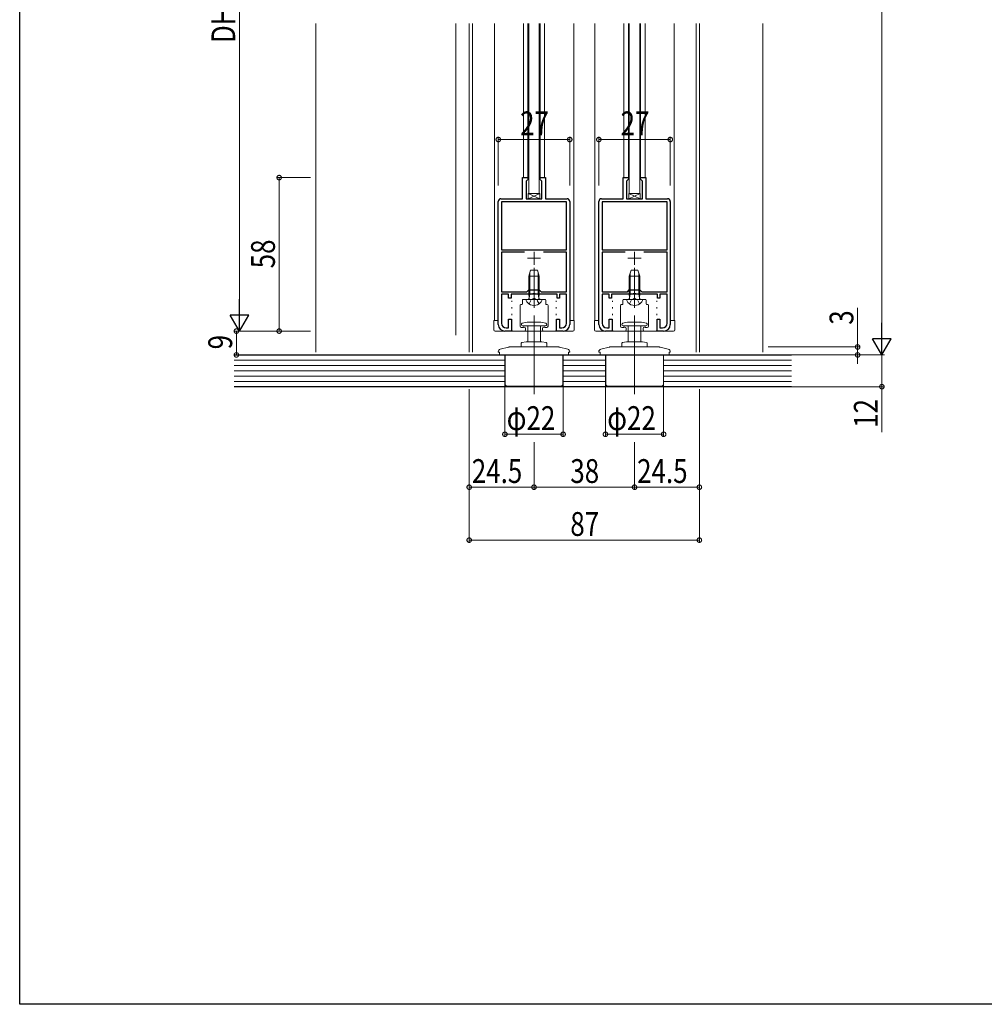
# Model space of a CAD drawing. Extents: x 0 to 1010, y 0 to 1597.
# Drawn here: x 0 to 365, y 0 to 372 of the extents above; entities that cross this region are included whole.
import ezdxf

# ---------------------------------------------------------------- set-up
doc = ezdxf.new("R2010")
doc.units = 0
doc.linetypes.add('YHIDDEN_1', pattern=[4, 3, -1])
for name, color, linetype, lineweight in [('YKK_11', 7, 'CONTINUOUS', 30), ('YKK_12', 2, 'CONTINUOUS', 13), ('YKK_13', 4, 'CONTINUOUS', 13), ('YKK_D', 6, 'CONTINUOUS', 13), ('YSS_K', 3, 'CONTINUOUS', 13)]:
    doc.layers.add(name, color=color, linetype=linetype, lineweight=lineweight)
doc.layers.add('YKK_ZWAK', color=7, linetype='CONTINUOUS')
doc.styles.add('text-b', font='extslim2.shx', dxfattribs={"width": 0.8, "bigfont": 'extfont2.shx'})

msp = doc.modelspace()

# ---------------------------------------------------------------- linework, layer by layer
at = {"layer": 'YKK_11'}
for p, q in [((190.12, 304.37), (190.12, 312.37)), ((190.12, 312.37), (192.12, 312.37)), ((191.92, 311.57), (191.42, 311.07)), ((191.42, 311.07), (191.42, 304.37)), ((192.12, 311.77), (191.92, 311.57)), ((192.12, 312.37), (192.12, 311.77)), ((196.72, 311.77), (196.72, 312.37)), ((196.72, 312.37), (198.72, 312.37)), ((196.92, 311.57), (196.72, 311.77)), ((197.42, 311.07), (196.92, 311.57)), ((197.42, 304.37), (197.42, 311.07)), ((198.72, 312.37), (198.72, 304.37)), ((228.12, 304.37), (228.12, 312.37)), ((228.12, 312.37), (230.12, 312.37)), ((229.92, 311.57), (229.42, 311.07)), ((229.42, 311.07), (229.42, 304.37)), ((230.12, 311.77), (229.92, 311.57)), ((230.12, 312.37), (230.12, 311.77)), ((234.72, 311.77), (234.72, 312.37)), ((234.72, 312.37), (236.72, 312.37)), ((234.92, 311.57), (234.72, 311.77)), ((235.42, 311.07), (234.92, 311.57)), ((235.42, 304.37), (235.42, 311.07)), ((236.72, 312.37), (236.72, 304.37)), ((180.92, 256.87), (180.92, 303.37)), ((181.92, 304.37), (190.12, 304.37)), ((206.72, 303.17), (182.12, 303.17)), ((182.12, 303.17), (182.12, 285.07)), ((191.42, 304.37), (197.42, 304.37)), ((198.72, 304.37), (206.92, 304.37)), ((206.72, 285.07), (206.72, 303.17)), ((207.92, 303.37), (207.92, 256.87)), ((218.92, 256.87), (218.92, 303.37)), ((219.92, 304.37), (228.12, 304.37)), ((244.72, 303.17), (220.12, 303.17)), ((220.12, 303.17), (220.12, 285.07)), ((229.42, 304.37), (235.42, 304.37)), ((236.72, 304.37), (244.92, 304.37)), ((244.72, 285.07), (244.72, 303.17)), ((245.92, 303.37), (245.92, 256.87)), ((182.12, 285.07), (206.72, 285.07)), ((190.86, 284.17), (182.12, 284.17)), ((182.12, 284.17), (182.12, 269.27)), ((206.72, 284.17), (197.97, 284.17)), ((206.72, 269.27), (206.72, 284.17)), ((220.12, 285.07), (244.72, 285.07)), ((228.86, 284.17), (220.12, 284.17)), ((220.12, 284.17), (220.12, 269.27)), ((244.72, 284.17), (235.97, 284.17)), ((244.72, 269.27), (244.72, 284.17)), ((182.12, 269.27), (191.72, 269.27)), ((184.82, 268.37), (182.12, 268.37)), ((182.12, 268.37), (182.12, 257.37)), ((184.82, 266.87), (184.82, 268.37)), ((193.75, 268.37), (185.72, 268.37)), ((185.72, 268.37), (185.72, 266.87)), ((191.72, 269.27), (192.42, 269.97)), ((192.42, 269.97), (196.42, 269.97)), ((193.94, 268.51), (193.75, 268.37)), ((194.9, 268.51), (193.94, 268.51)), ((195.09, 268.37), (194.9, 268.51)), ((203.12, 268.37), (195.09, 268.37)), ((196.42, 269.97), (197.12, 269.27)), ((197.12, 269.27), (206.72, 269.27)), ((203.12, 266.87), (203.12, 268.37)), ((206.72, 268.37), (204.02, 268.37)), ((204.02, 268.37), (204.02, 266.87)), ((206.72, 257.37), (206.72, 268.37)), ((220.12, 269.27), (229.72, 269.27)), ((222.82, 268.37), (220.12, 268.37)), ((220.12, 268.37), (220.12, 257.37)), ((222.82, 266.87), (222.82, 268.37)), ((231.75, 268.37), (223.72, 268.37)), ((223.72, 268.37), (223.72, 266.87)), ((229.72, 269.27), (230.42, 269.97)), ((230.42, 269.97), (234.42, 269.97)), ((231.94, 268.51), (231.75, 268.37)), ((232.9, 268.51), (231.94, 268.51)), ((233.09, 268.37), (232.9, 268.51)), ((241.12, 268.37), (233.09, 268.37)), ((234.42, 269.97), (235.12, 269.27)), ((235.12, 269.27), (244.72, 269.27)), ((241.12, 266.87), (241.12, 268.37)), ((244.72, 268.37), (242.02, 268.37)), ((242.02, 268.37), (242.02, 266.87)), ((244.72, 257.37), (244.72, 268.37)), ((185.72, 266.87), (184.82, 266.87)), ((204.02, 266.87), (203.12, 266.87)), ((223.72, 266.87), (222.82, 266.87)), ((242.02, 266.87), (241.12, 266.87)), ((184.82, 255.57), (184.82, 258.87)), ((184.82, 258.87), (185.92, 258.87)), ((185.92, 258.87), (185.92, 254.37)), ((202.92, 254.37), (202.92, 258.87)), ((202.92, 258.87), (204.02, 258.87)), ((204.02, 258.87), (204.02, 255.57)), ((222.82, 255.57), (222.82, 258.87)), ((222.82, 258.87), (223.92, 258.87)), ((223.92, 258.87), (223.92, 254.37)), ((240.92, 254.37), (240.92, 258.87)), ((240.92, 258.87), (242.02, 258.87)), ((242.02, 258.87), (242.02, 255.57)), ((185.92, 254.37), (183.42, 254.37)), ((183.92, 255.57), (184.82, 255.57)), ((205.42, 254.37), (202.92, 254.37)), ((204.02, 255.57), (204.92, 255.57)), ((223.92, 254.37), (221.42, 254.37)), ((221.92, 255.57), (222.82, 255.57)), ((243.42, 254.37), (240.92, 254.37)), ((242.02, 255.57), (242.92, 255.57))]:
    msp.add_line(p, q, dxfattribs=at)
for centre, radius, start, end in [((181.92, 303.37), 1, 90, 180), ((206.92, 303.37), 1, 0, 90), ((219.92, 303.37), 1, 90, 180), ((244.92, 303.37), 1, 0, 90), ((183.42, 256.87), 2.5, 180, 270), ((183.92, 257.37), 1.8, 180, 270), ((204.92, 257.37), 1.8, 270, 0), ((205.42, 256.87), 2.5, 270, 0), ((221.42, 256.87), 2.5, 180, 270), ((221.92, 257.37), 1.8, 180, 270), ((242.92, 257.37), 1.8, 270, 0), ((243.42, 256.87), 2.5, 270, 0)]:
    msp.add_arc(centre, radius, start, end, dxfattribs=at)
at = {"layer": 'YKK_12', "ltscale": 1.5}
for p, q in [((169.91, 246.37), (169.91, 370.54)), ((171.11, 246.37), (171.11, 370.54)), ((179.42, 370.54), (179.42, 258.37)), ((190.42, 370.54), (190.42, 312.33)), ((192.12, 370.54), (192.12, 311.77)), ((196.72, 311.87), (196.72, 370.54)), ((198.42, 370.54), (198.42, 312.33)), ((209.42, 370.54), (209.42, 258.37)), ((217.42, 258.37), (217.42, 370.54)), ((228.42, 370.54), (228.42, 312.33)), ((230.12, 370.54), (230.12, 311.77)), ((234.72, 311.87), (234.72, 370.54)), ((236.42, 370.54), (236.42, 312.33)), ((247.42, 370.54), (247.42, 258.37)), ((255.72, 246.37), (255.72, 370.54)), ((256.92, 246.37), (256.92, 370.54))]:
    msp.add_line(p, q, dxfattribs=at)
at = {"layer": 'YKK_12', "color": 2}
for p, q in [((194.42, 284.37), (194.42, 279.37)), ((232.42, 284.37), (232.42, 279.37)), ((191.92, 281.87), (196.92, 281.87)), ((229.92, 281.87), (234.92, 281.87))]:
    msp.add_line(p, q, dxfattribs=at)
at = {"layer": 'YKK_12'}
for p, q in [((194.42, 263.11), (194.42, 278.33)), ((232.42, 263.11), (232.42, 278.33)), ((194.42, 230.52), (194.42, 260.22)), ((232.42, 230.52), (232.42, 260.22))]:
    msp.add_line(p, q, dxfattribs=at)
at = {"layer": 'YKK_13', "ltscale": 1.5}
for p, q in [((192.42, 370.54), (192.42, 306.37)), ((196.42, 370.54), (196.42, 306.37)), ((230.42, 370.54), (230.42, 306.37)), ((234.42, 370.54), (234.42, 306.37)), ((234.42, 370.54), (234.42, 306.37)), ((192.42, 306.37), (196.42, 306.37)), ((192.42, 306.37), (196.42, 306.37)), ((192.42, 306.37), (196.42, 306.37)), ((230.42, 306.37), (234.42, 306.37)), ((230.42, 306.37), (234.42, 306.37))]:
    msp.add_line(p, q, dxfattribs=at)
at = {"layer": 'YKK_13'}
for p, q in [((196.57, 306.37), (192.26, 304.37)), ((192.26, 306.37), (196.57, 304.37)), ((192.26, 304.37), (192.26, 306.37)), ((192.26, 306.37), (196.57, 306.37)), ((196.57, 306.37), (196.57, 304.37)), ((234.57, 306.37), (230.27, 304.37)), ((230.27, 306.37), (234.57, 304.37)), ((230.27, 304.37), (230.27, 306.37)), ((230.27, 306.37), (234.57, 306.37)), ((234.57, 306.37), (234.57, 304.37)), ((196.57, 304.37), (192.26, 304.37)), ((234.57, 304.37), (230.27, 304.37)), ((193.12, 277.37), (192.42, 275.17)), ((192.82, 268.47), (192.82, 276.43)), ((193.12, 277.37), (195.72, 277.37)), ((195.72, 277.37), (196.42, 275.17)), ((196.02, 268.47), (196.02, 276.43)), ((231.12, 277.37), (230.42, 275.17)), ((230.82, 268.47), (230.82, 276.43)), ((231.12, 277.37), (233.72, 277.37)), ((233.72, 277.37), (234.42, 275.17)), ((234.02, 268.47), (234.02, 276.43)), ((192.42, 268.47), (192.42, 275.17)), ((192.42, 275.17), (196.42, 275.17)), ((196.42, 268.47), (196.42, 275.17)), ((230.42, 268.47), (230.42, 275.17)), ((230.42, 275.17), (234.42, 275.17)), ((234.42, 268.47), (234.42, 275.17)), ((192.42, 268.47), (196.42, 268.47)), ((192.42, 268.47), (192.56, 266.92)), ((192.82, 268.47), (192.56, 266.79)), ((196.02, 268.47), (196.27, 266.79)), ((196.42, 268.47), (196.27, 266.92)), ((230.42, 268.47), (234.42, 268.47)), ((230.42, 268.47), (230.56, 266.92)), ((230.82, 268.47), (230.56, 266.79)), ((234.02, 268.47), (234.27, 266.79)), ((234.42, 268.47), (234.27, 266.92)), ((191.42, 266.37), (197.42, 266.37)), ((191.42, 266.37), (191.42, 266.29)), ((197.42, 266.37), (197.41, 266.29)), ((229.42, 266.37), (235.42, 266.37)), ((229.42, 266.37), (229.42, 266.29)), ((235.42, 266.37), (235.41, 266.29)), ((179.22, 258.37), (180.92, 258.37)), ((179.22, 258.37), (179.22, 254.87)), ((207.92, 258.37), (209.62, 258.37)), ((209.62, 258.37), (209.62, 254.87)), ((217.22, 258.37), (218.92, 258.37)), ((217.22, 258.37), (217.22, 254.87)), ((245.92, 258.37), (247.62, 258.37)), ((247.62, 258.37), (247.62, 254.87)), ((192.02, 254.37), (179.72, 254.37)), ((209.12, 254.37), (192.02, 254.37)), ((230.02, 254.37), (217.72, 254.37)), ((247.12, 254.37), (230.02, 254.37))]:
    msp.add_line(p, q, dxfattribs=at)
at = {"layer": 'YKK_13', "linetype": 'Continuous', "lineweight": 13}
for p, q in [((188.52, 268.37), (200.32, 268.37)), ((226.52, 268.37), (238.32, 268.37)), ((186.02, 265.37), (186.02, 265.87)), ((189.72, 264.37), (189.42, 264.37)), ((190.02, 266.07), (190.02, 264.67)), ((194.12, 266.37), (190.32, 266.37)), ((194.42, 266.67), (194.12, 266.37)), ((194.72, 266.37), (194.42, 266.67)), ((198.52, 266.37), (194.72, 266.37)), ((198.82, 264.67), (198.82, 266.07)), ((199.42, 264.37), (199.12, 264.37)), ((202.82, 265.87), (202.82, 265.37)), ((224.02, 265.37), (224.02, 265.87)), ((227.72, 264.37), (227.42, 264.37)), ((228.02, 266.07), (228.02, 264.67)), ((232.12, 266.37), (228.32, 266.37)), ((232.42, 266.67), (232.12, 266.37)), ((232.72, 266.37), (232.42, 266.67)), ((236.52, 266.37), (232.72, 266.37)), ((236.82, 264.67), (236.82, 266.07)), ((237.42, 264.37), (237.12, 264.37)), ((240.82, 265.87), (240.82, 265.37)), ((186.02, 262.87), (186.02, 263.37)), ((186.02, 260.37), (186.02, 260.87)), ((189.12, 264.07), (189.12, 259.37)), ((199.72, 259.37), (199.72, 264.07)), ((202.82, 263.37), (202.82, 262.87)), ((202.82, 260.87), (202.82, 260.37)), ((224.02, 262.87), (224.02, 263.37)), ((224.02, 260.37), (224.02, 260.87)), ((227.12, 264.07), (227.12, 259.37)), ((237.72, 259.37), (237.72, 264.07)), ((240.82, 263.37), (240.82, 262.87)), ((240.82, 260.87), (240.82, 260.37)), ((186.02, 257.87), (186.02, 258.37)), ((189.12, 259.37), (189.12, 256.27)), ((199.72, 256.27), (199.72, 259.37)), ((202.82, 258.37), (202.82, 257.87)), ((224.02, 257.87), (224.02, 258.37)), ((227.12, 259.37), (227.12, 256.27)), ((237.72, 256.27), (237.72, 259.37)), ((240.82, 258.37), (240.82, 257.87)), ((186.02, 254.87), (186.02, 255.87)), ((190.72, 254.37), (186.52, 254.37)), ((189.62, 255.77), (190.29, 255.77)), ((190.52, 255.87), (190.72, 255.87)), ((191.22, 255.37), (191.22, 254.87)), ((197.62, 254.87), (197.62, 255.37)), ((198.12, 255.87), (198.32, 255.87)), ((202.32, 254.37), (198.12, 254.37)), ((198.54, 255.77), (199.22, 255.77)), ((202.82, 255.87), (202.82, 254.87)), ((224.02, 254.87), (224.02, 255.87)), ((228.72, 254.37), (224.52, 254.37)), ((227.62, 255.77), (228.29, 255.77)), ((228.52, 255.87), (228.72, 255.87)), ((229.22, 255.37), (229.22, 254.87)), ((235.62, 254.87), (235.62, 255.37)), ((236.12, 255.87), (236.32, 255.87)), ((240.32, 254.37), (236.12, 254.37)), ((236.54, 255.77), (237.22, 255.77)), ((240.82, 255.87), (240.82, 254.87))]:
    msp.add_line(p, q, dxfattribs=at)
at = {"layer": 'YKK_13', "linetype": 'YHIDDEN_1', "ltscale": 0.5}
for p, q in [((192.52, 264.65), (193.27, 266.16)), ((193.27, 266.16), (194.42, 266.77)), ((195.56, 266.16), (194.42, 266.77)), ((196.32, 264.65), (195.56, 266.16)), ((230.52, 264.65), (231.27, 266.16)), ((231.27, 266.16), (232.42, 266.77)), ((233.56, 266.16), (232.42, 266.77)), ((234.32, 264.65), (233.56, 266.16))]:
    msp.add_line(p, q, dxfattribs=at)
at = {"layer": 'YKK_13', "lineweight": 13}
for p, q in [((192.67, 257.77), (192.42, 257.77)), ((196.42, 257.77), (192.67, 257.77)), ((230.67, 257.77), (230.42, 257.77)), ((234.42, 257.77), (230.67, 257.77)), ((190.67, 256.37), (190.12, 256.37)), ((198.72, 256.37), (190.67, 256.37)), ((192.02, 256.37), (192.02, 250.37)), ((196.82, 250.37), (196.82, 256.37)), ((228.67, 256.37), (228.12, 256.37)), ((236.72, 256.37), (228.67, 256.37)), ((230.02, 256.37), (230.02, 250.37)), ((234.82, 250.37), (234.82, 256.37)), ((189.62, 249.8), (189.62, 248.37)), ((191.42, 250.37), (189.86, 250.1)), ((197.42, 250.37), (191.42, 250.37)), ((198.97, 250.1), (197.42, 250.37)), ((199.22, 248.37), (199.22, 249.8)), ((227.62, 249.8), (227.62, 248.37)), ((229.42, 250.37), (227.86, 250.1)), ((235.42, 250.37), (229.42, 250.37)), ((236.97, 250.1), (235.42, 250.37)), ((237.22, 248.37), (237.22, 249.8)), ((180.92, 246.53), (180.92, 246.47)), ((181.38, 246.47), (180.92, 246.47)), ((181.38, 245.37), (181.38, 246.47)), ((184.79, 248.34), (181.66, 247.5)), ((185.05, 248.37), (194.42, 248.37)), ((194.42, 248.37), (203.78, 248.37)), ((207.18, 247.5), (204.04, 248.34)), ((207.92, 246.47), (207.46, 246.47)), ((207.46, 246.47), (207.46, 245.37)), ((207.92, 246.47), (207.92, 246.53)), ((218.92, 246.53), (218.92, 246.47)), ((219.38, 246.47), (218.92, 246.47)), ((219.38, 245.37), (219.38, 246.47)), ((222.79, 248.34), (219.66, 247.5)), ((223.05, 248.37), (232.42, 248.37)), ((232.42, 248.37), (241.78, 248.37)), ((245.18, 247.5), (242.04, 248.34)), ((245.92, 246.47), (245.46, 246.47)), ((245.46, 246.47), (245.46, 245.37)), ((245.92, 246.47), (245.92, 246.53)), ((207.46, 245.37), (181.38, 245.37)), ((183.52, 245.37), (183.52, 234.07)), ((205.32, 234.07), (205.32, 245.37)), ((245.46, 245.37), (219.38, 245.37)), ((221.52, 245.37), (221.52, 234.07)), ((243.32, 234.07), (243.32, 245.37)), ((183.52, 234.07), (184.02, 233.57)), ((194.42, 233.57), (184.02, 233.57)), ((204.82, 233.57), (194.42, 233.57)), ((204.82, 233.57), (205.32, 234.07)), ((221.52, 234.07), (222.02, 233.57)), ((232.42, 233.57), (222.02, 233.57)), ((242.82, 233.57), (232.42, 233.57)), ((242.82, 233.57), (243.32, 234.07))]:
    msp.add_line(p, q, dxfattribs=at)
at = {"layer": 'YKK_13', "linetype": 'Continuous', "lineweight": 13}
for centre, radius, start, end in [((189.42, 264.07), 0.3, 90, 180), ((189.72, 264.67), 0.3, 270, 0), ((190.32, 266.07), 0.3, 90, 180), ((198.52, 266.07), 0.3, 0, 90), ((199.12, 264.67), 0.3, 180, 270), ((199.42, 264.07), 0.3, 0, 90), ((227.42, 264.07), 0.3, 90, 180), ((227.72, 264.67), 0.3, 270, 0), ((228.32, 266.07), 0.3, 90, 180), ((236.52, 266.07), 0.3, 0, 90), ((237.12, 264.67), 0.3, 180, 270), ((237.42, 264.07), 0.3, 0, 90), ((186.52, 254.87), 0.5, 180, 270), ((189.62, 256.27), 0.5, 180, 270), ((190.52, 255.57), 0.3, 90, 138.1897), ((190.72, 255.37), 0.5, 0, 90), ((190.72, 254.87), 0.5, 270, 0), ((198.12, 255.37), 0.5, 90, 180), ((198.12, 254.87), 0.5, 180, 270), ((198.32, 255.57), 0.3, 41.8103, 90), ((199.22, 256.27), 0.5, 270, 0), ((202.32, 254.87), 0.5, 270, 0), ((224.52, 254.87), 0.5, 180, 270), ((227.62, 256.27), 0.5, 180, 270), ((228.52, 255.57), 0.3, 90, 138.1897), ((228.72, 255.37), 0.5, 0, 90), ((228.72, 254.87), 0.5, 270, 0), ((236.12, 255.37), 0.5, 90, 180), ((236.12, 254.87), 0.5, 180, 270), ((236.32, 255.57), 0.3, 41.8103, 90), ((237.22, 256.27), 0.5, 270, 0), ((240.32, 254.87), 0.5, 270, 0)]:
    msp.add_arc(centre, radius, start, end, dxfattribs=at)
at = {"layer": 'YKK_13'}
for centre, radius, start, end in [((193.32, 266.45), 1.9, 184.8339, 222.8334), ((194.42, 267.47), 3.4, 222.8334, 317.1666), ((192.07, 266.87), 0.5, 270, 5.436), ((196.77, 266.87), 0.5, 174.564, 270), ((195.52, 266.45), 1.9, 317.1666, 355.1661), ((231.32, 266.45), 1.9, 184.8339, 222.8334), ((232.42, 267.47), 3.4, 222.8334, 317.1666), ((230.07, 266.87), 0.5, 270, 5.436), ((234.77, 266.87), 0.5, 174.564, 270), ((233.52, 266.45), 1.9, 317.1666, 355.1661), ((179.72, 254.87), 0.5, 180, 270), ((209.12, 254.87), 0.5, 270, 0), ((217.72, 254.87), 0.5, 180, 270), ((247.12, 254.87), 0.5, 270, 0)]:
    msp.add_arc(centre, radius, start, end, dxfattribs=at)
at = {"layer": 'YKK_13', "lineweight": 13}
for centre, radius, start, end in [((190.12, 256.87), 0.5, 109.7316, 270), ((192.42, 250.46), 7.31, 90, 109.7316), ((196.42, 250.46), 7.31, 70.2684, 90), ((198.72, 256.87), 0.5, 270, 70.2684), ((228.12, 256.87), 0.5, 109.7316, 270), ((230.42, 250.46), 7.31, 90, 109.7316), ((234.42, 250.46), 7.31, 70.2684, 90), ((236.72, 256.87), 0.5, 270, 70.2684), ((189.92, 249.8), 0.3, 100, 180), ((198.92, 249.8), 0.3, 0, 80), ((227.92, 249.8), 0.3, 100, 180), ((236.92, 249.8), 0.3, 0, 80), ((181.92, 246.53), 1, 105, 180), ((185.05, 247.37), 1, 90, 105), ((203.78, 247.37), 1, 75, 90), ((206.92, 246.53), 1, 0, 75), ((219.92, 246.53), 1, 105, 180), ((223.05, 247.37), 1, 90, 105), ((241.78, 247.37), 1, 75, 90), ((244.92, 246.53), 1, 0, 75)]:
    msp.add_arc(centre, radius, start, end, dxfattribs=at)
at = {"layer": 'YKK_D', "ltscale": 1.5}
for p, q in [((325.92, 252.37), (325.92, 539.37)), ((83.08, 261.37), (83.08, 504.37)), ((180.92, 309.37), (180.92, 327.76)), ((207.92, 309.37), (207.92, 327.76)), ((180.92, 326.76), (207.92, 326.76)), ((109.92, 254.37), (82.08, 254.37)), ((282.92, 245.37), (326.92, 245.37)), ((282.92, 245.37), (326.92, 245.37)), ((325.92, 245.37), (325.92, 233.37)), ((282.92, 233.37), (326.92, 233.37)), ((325.92, 233.37), (325.92, 216.21))]:
    msp.add_line(p, q, dxfattribs=at)
at = {"layer": 'YKK_D'}
for p, q in [((218.92, 309.37), (218.92, 327.76)), ((245.92, 309.37), (245.92, 327.76)), ((218.92, 326.76), (245.92, 326.76)), ((109.92, 312.37), (97.08, 312.37)), ((109.92, 312.37), (97.08, 312.37)), ((98.08, 312.37), (98.08, 254.37)), ((98.08, 312.37), (98.08, 254.37)), ((316.74, 248.37), (316.74, 263.17)), ((108.92, 254.37), (80.91, 254.37)), ((81.91, 254.37), (81.91, 245.37)), ((109.92, 254.37), (97.08, 254.37)), ((109.92, 254.37), (97.08, 254.37)), ((282.92, 248.37), (317.74, 248.37)), ((316.74, 245.37), (316.74, 248.37)), ((108.92, 245.37), (80.91, 245.37)), ((282.92, 245.37), (317.74, 245.37)), ((316.74, 245.37), (316.74, 241.97)), ((169.92, 232.37), (169.92, 174.39)), ((183.42, 233.07), (183.42, 214.39)), ((205.42, 233.07), (205.42, 214.39)), ((221.42, 233.07), (221.42, 214.39)), ((243.42, 233.07), (243.42, 214.39)), ((256.91, 232.37), (256.91, 174.39)), ((183.42, 215.39), (205.42, 215.39)), ((194.42, 212.43), (194.42, 194.39)), ((243.42, 215.39), (221.42, 215.39)), ((232.42, 212.43), (232.42, 194.39)), ((169.92, 211.43), (169.92, 194.39)), ((194.42, 210.43), (194.42, 194.39)), ((232.42, 211.43), (232.42, 194.39)), ((256.91, 211.43), (256.91, 194.39)), ((194.42, 195.39), (169.92, 195.39)), ((232.42, 195.39), (194.42, 195.39)), ((232.42, 195.39), (256.91, 195.39)), ((169.92, 175.39), (256.91, 175.39))]:
    msp.add_line(p, q, dxfattribs=at)
at = {"layer": 'YKK_D', "lineweight": -2}
for p, q in [((83.08, 254.37), (83.08, 266.49)), ((83.08, 254.37), (79.58, 260.43)), ((86.58, 260.43), (79.58, 260.43)), ((83.08, 254.37), (86.58, 260.43)), ((325.92, 245.37), (325.92, 257.49)), ((325.92, 245.37), (322.42, 251.43)), ((329.42, 251.43), (322.42, 251.43)), ((325.92, 245.37), (329.42, 251.43))]:
    msp.add_line(p, q, dxfattribs=at)
at = {"layer": 'YKK_D', "linetype": 'ByBlock', "const_width": 1.7}
for points in [[(181.13, 326.76, 1), (180.7, 326.76, 1)], [(207.7, 326.76, 1), (208.13, 326.76, 1)], [(219.13, 326.76, 1), (218.7, 326.76, 1)], [(245.7, 326.76, 1), (246.13, 326.76, 1)], [(98.08, 312.16, 1), (98.08, 312.58, 1)], [(98.08, 312.16, 1), (98.08, 312.58, 1)], [(81.91, 254.16, 1), (81.91, 254.58, 1)], [(98.08, 254.58, 1), (98.08, 254.16, 1)], [(98.08, 254.58, 1), (98.08, 254.16, 1)], [(316.74, 248.58, 1), (316.74, 248.16, 1)], [(81.91, 245.58, 1), (81.91, 245.16, 1)], [(316.74, 245.16, 1), (316.74, 245.58, 1)], [(325.92, 233.58, 1), (325.92, 233.16, 1)], [(183.63, 215.39, 1), (183.2, 215.39, 1)], [(205.2, 215.39, 1), (205.63, 215.39, 1)], [(221.63, 215.39, 1), (221.2, 215.39, 1)], [(243.2, 215.39, 1), (243.63, 215.39, 1)], [(170.13, 195.39, 1), (169.71, 195.39, 1)], [(194.63, 195.39, 1), (194.2, 195.39, 1)], [(194.2, 195.39, 1), (194.63, 195.39, 1)], [(232.63, 195.39, 1), (232.2, 195.39, 1)], [(232.2, 195.39, 1), (232.63, 195.39, 1)], [(256.7, 195.39, 1), (257.13, 195.39, 1)], [(170.13, 175.39, 1), (169.7, 175.39, 1)], [(256.7, 175.39, 1), (257.13, 175.39, 1)]]:
    msp.add_lwpolyline(points, format="xyb", close=True, dxfattribs=at)
at = {"layer": 'YKK_ZWAK'}
for p, q in [((0, 0), (0, 1560)), ((990, 0), (0, 0))]:
    msp.add_line(p, q, dxfattribs=at)
at = {"layer": 'YSS_K', "ltscale": 1.5}
msp.add_line((111.92, 370.54), (111.92, 246.37), dxfattribs=at)
at = {"layer": 'YSS_K'}
for p, q in [((164.92, 370.54), (164.92, 252.87)), ((280.92, 370.54), (280.92, 246.37)), ((183.42, 245.37), (183.42, 233.37)), ((205.42, 245.37), (205.42, 233.37)), ((221.42, 245.37), (221.42, 233.37)), ((243.42, 245.37), (243.42, 233.37))]:
    msp.add_line(p, q, dxfattribs=at)
at = {"layer": 'YSS_K', "linetype": 'Continuous', "lineweight": 30, "ltscale": 1.5}
for p, q in [((81.02, 245.37), (184.12, 245.37)), ((181.38, 245.37), (291.74, 245.37)), ((291.74, 233.37), (81.02, 233.37))]:
    msp.add_line(p, q, dxfattribs=at)
at = {"layer": 'YSS_K', "linetype": 'Continuous', "lineweight": 13, "ltscale": 1.5}
for p, q in [((183.42, 243.37), (81.02, 243.37)), ((221.42, 243.37), (205.42, 243.37)), ((291.74, 243.37), (243.42, 243.37)), ((183.42, 241.37), (81.02, 241.37)), ((183.42, 239.37), (81.02, 239.37)), ((221.42, 241.37), (205.42, 241.37)), ((221.42, 239.37), (205.42, 239.37)), ((291.74, 241.37), (243.42, 241.37)), ((291.74, 239.37), (243.42, 239.37)), ((81.02, 237.37), (183.42, 237.37)), ((81.02, 235.37), (183.42, 235.37)), ((205.42, 237.37), (221.42, 237.37)), ((205.42, 235.37), (221.42, 235.37)), ((291.74, 237.37), (243.42, 237.37)), ((243.42, 235.37), (291.74, 235.37))]:
    msp.add_line(p, q, dxfattribs=at)

# ---------------------------------------------------------------- texts
at = {"layer": 'YKK_D', "style": 'text-b', "width": 0.8}
for s, p in [('DH=H-43', (81.48, 363.19)), ('58', (96.48, 278.09)), ('58', (96.48, 278.09)), ('3', (315.14, 256.77)), ('9', (80.31, 247.47)), ('12', (324.32, 217.81))]:
    msp.add_text(s, height=9, rotation=90, dxfattribs=at).set_placement(p)
for s, p in [('27', (189.14, 328.36)), ('27', (227.14, 328.36)), ('φ22', (184.1, 216.99)), ('φ22', (222.1, 216.99)), ('24.5', (170.89, 196.99)), ('38', (208.14, 196.99)), ('24.5', (233.38, 196.99)), ('87', (208.13, 176.99))]:
    msp.add_text(s, height=9, dxfattribs=at).set_placement(p)

doc.saveas('drawing.dxf')
